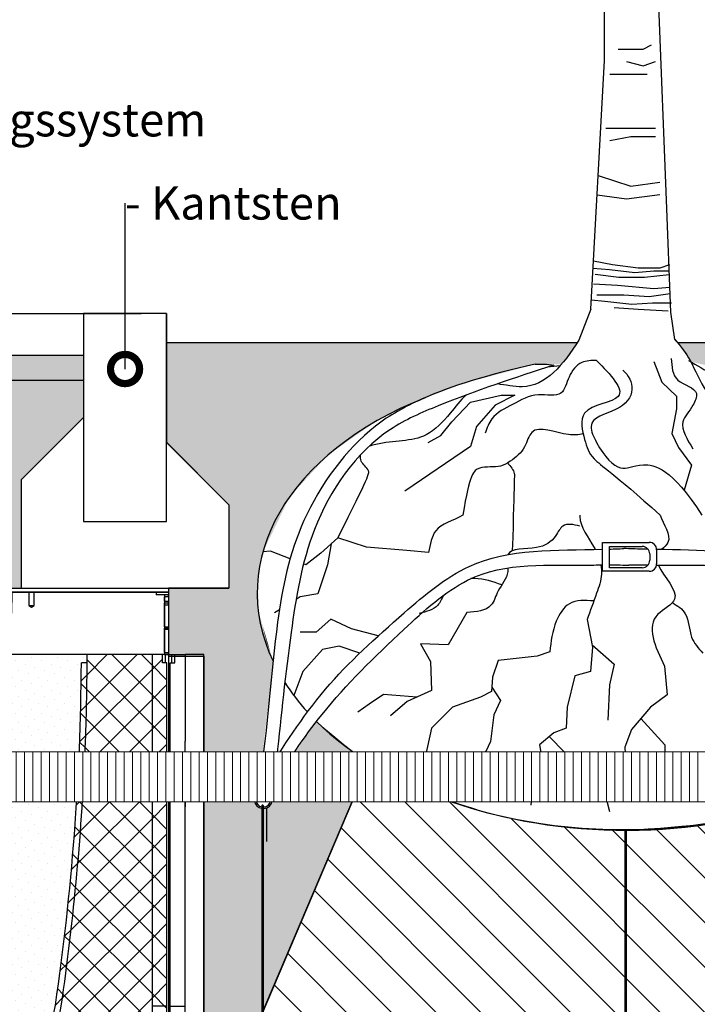
# Model space of a CAD drawing. Units: millimetres. Extents: x 2587 to 67757, y -8021 to 35459.
# Drawn here: x 63922 to 64737, y 29391 to 30575 of the extents above; entities that cross this region are included whole.
import ezdxf
from ezdxf import colors
from ezdxf.entities.mleader import LeaderData, LeaderLine
from ezdxf.math import Vec2, Vec3

# ---------------------------------------------------------------- set-up
doc = ezdxf.new("R2010")
doc.units = ezdxf.units.MM
doc.set_wipeout_variables(frame=1)
doc.layers.get('Defpoints').update_dxf_attribs({"color": 254, "lineweight": 13})
for name, color, linetype in [('L_ArborVent', 252, 'Continuous'), ('L_detalje', 251, 'Continuous'), ('L_geotekstil', 8, 'Continuous'), ('L_Rootspace_60', 7, 'Continuous'), ('L_Tekst', 7, 'Continuous'), ('L_træ', 8, 'Continuous'), ('L_træklump sele', 8, 'Continuous'), ('L_trærødder', 8, 'Continuous')]:
    doc.layers.add(name, color=color, linetype=linetype)
doc.layers.add('L_hatch', color=251, linetype='Continuous', lineweight=15)
doc.layers.add('L_RootRain', color=252, linetype='Continuous', lineweight=15)
doc.styles.add('s020', font='arial.ttf', dxfattribs={"height": 50})
doc.styles.get("Standard").update_dxf_attribs({"font": 'arial.ttf'})
doc.dimstyles.new('020', dxfattribs={"dimtxt": 40, "dimasz": 20, "dimexe": 0.18, "dimexo": 0.0625, "dimgap": 0.09, "dimtad": 0, "dimtih": 1, "dimtoh": 1, "dimdec": 0, "dimzin": 0, "dimdsep": 46, "dimtxsty": 'Standard', "dimblk": 'OBLIQUE', "dimcen": 0.09, "dimse1": 1, "dimse2": 1, "dimclrd": 256, "dimclrt": 256, "dimadec": 0, "dimazin": 0, "dimtfac": 1, "dimtdec": 0, "dimtofl": 0, "dimtmove": 0, "dimatfit": 3, "dimldrblk": 'OBLIQUE', "dimfxl": 1, "dimtolj": 1, "dimtzin": 0, "dimarcsym": 0})
pattern_1 = [(45, (-52.75, 0), (-17.9605, 17.9605), []), (135, (-52.75, 0), (-17.9605, -17.9605), [])]

# ---------------------------------------------------------------- blocks, each defined once
blk = doc.blocks.new('sidemodul')
at = {"layer": 'L_Rootspace_60', "linetype": 'Continuous'}
for p, q in [((0, 600), (4, 600)), ((4, 600), (7.5, 600)), ((4, 590), (4, 600)), ((7.5, 590), (7.5, 600)), ((7.5, 600), (20, 600)), ((42.5, 600), (20, 600)), ((42.5, 596), (42.5, 600)), ((42.5, 550.6), (42.5, 596)), ((2, 178.3), (2, 590)), ((2, 590), (7.5, 590)), ((42.5, 546.4), (42.5, 550.6)), ((42.5, 535.4), (42.5, 546.4)), ((42.5, 531.1), (42.5, 535.4)), ((42.5, 487), (42.5, 531.1)), ((20, 177.3), (20, 495.8)), ((42.5, 482.7), (42.5, 487)), ((42.5, 438), (42.5, 482.7)), ((42.5, 433.7), (42.5, 438)), ((42.5, 423.3), (42.5, 433.7)), ((42.5, 419.1), (42.5, 423.3)), ((42.5, 374.3), (42.5, 419.1)), ((20, 386.1), (20, 386.1)), ((42.5, 370.1), (42.5, 374.3)), ((42.5, 338.5), (42.5, 370.1)), ((42.5, 334.2), (42.5, 338.5)), ((42.5, 289.5), (42.5, 334.2)), ((42.5, 285.2), (42.5, 289.5)), ((42.5, 253.6), (42.5, 285.2)), ((42.5, 249.4), (42.5, 253.6)), ((42.5, 204.6), (42.5, 249.4)), ((42.5, 200.4), (42.5, 204.6)), ((42.5, 147.6), (42.5, 200.4)), ((2, 178.3), (0, 178.3)), ((2, 80.5), (2, 178.3)), ((2, 177.3), (20, 177.3)), ((20, 73), (20, 177.3)), ((42.5, 143.3), (42.5, 147.6)), ((42.5, 98.6), (42.5, 143.3)), ((42.5, 94.3), (42.5, 98.6)), ((42.5, 23.8), (42.5, 94.3)), ((5.5, 80), (5.5, 0)), ((11, 80), (5.5, 80)), ((11, 80), (11, 73)), ((20, 73), (11, 73)), ((20, 69), (20, 73)), ((11, 69), (11, 8)), ((11, 69), (20, 69)), ((20, 8), (20, 69)), ((42.5, 19.6), (42.5, 23.8)), ((42.5, 4), (42.5, 19.6)), ((20, 8), (11, 8)), ((20, 0), (20, 8)), ((20, 4), (26.7, 4)), ((26.7, 4), (48.1, 4)), ((26.7, 4), (26.7, 0)), ((52.8, 4), (48.1, 4)), ((48.1, 4), (48.1, 0)), ((52.8, 0), (52.8, 4)), ((0, 0), (5.5, 0)), ((5.5, 0), (20, 0)), ((20, 0), (26.7, 0)), ((26.7, 0), (48.1, 0)), ((52.8, 0), (48.1, 0))]:
    blk.add_line(p, q, dxfattribs=at)
at = {"layer": 'L_Rootspace_60'}
blk.add_lwpolyline([(0, 600), (0, 0)], dxfattribs=at)
at = {"layer": 'L_Rootspace_60', "linetype": 'Continuous'}
for centre, radius, start, end in [((78464, 526.6), 78444, 179.946382, 180.022471), ((29088.8, 412.2), 29068.8, 179.88657, 179.99066), ((0, -34.9), 115, 87.2589, 90), ((0, -35.2), 115.7, 84.5253, 88.9903)]:
    blk.add_arc(centre, radius, start, end, dxfattribs=at)
blk = doc.blocks.new('RootSpace_60')
at = {"layer": 'L_hatch', "true_color": 0x939598, "transparency": 33554559}
h = blk.add_hatch(dxfattribs=at)
h.set_pattern_fill('ANSI37', color=252, scale=8)
h.set_pattern_definition(pattern_1)
h.paths.add_polyline_path([(20, 600), (7.5, 600), (7.5, 590), (2, 590), (2, 178.3), (2, 177.3), (20, 177.3)])
h.paths.add_polyline_path([(105, 590), (98, 590), (100.1, 495.8, 0.027063), (129.3, 177.3, 0.347111), (239.2, 73.5), (239.2, 80.5, -0.345593), (136.2, 178.3, -0.035032)])
h.paths.add_polyline_path([(20, 177.3), (2, 177.3), (2, 80.5, -0.019485), (11, 80), (11, 73), (20, 73)])
h.paths.add_polyline_path([(11, 69), (20, 69), (20, 73), (11, 73), (11, 80), (5.5, 80), (5.5, 0), (20, 0), (20, 8), (11, 8)])
h.paths.add_polyline_path([(260.8, 80.5, -0.047133), (239.2, 80.5), (239.2, 73.5, 0.044418), (260.8, 73.5)])
h.paths.add_polyline_path([(370.7, 177.3, 0.027063), (399.9, 495.8, 0.007965), (402, 590), (395, 590, -0.035032), (363.8, 178.3, -0.345593), (260.8, 80.5), (260.8, 73.5, 0.347111)])
h.paths.add_polyline_path([(498, 590), (492.5, 590), (492.5, 600), (480, 600), (480, 177.3), (498, 177.3), (498, 178.3)])
h.paths.add_polyline_path([(498, 177.3), (480, 177.3), (480, 73), (489, 73), (489, 80, -0.019485), (498, 80.5)])
h.paths.add_polyline_path([(494.5, 80), (489, 80), (489, 73), (480, 73), (480, 69), (489, 69), (489, 8), (480, 8), (480, 0), (494.5, 0)])
h = blk.add_hatch(dxfattribs=at)
h.set_pattern_fill('ANSI37', color=252, scale=8)
h.set_pattern_definition(pattern_1)
h.paths.add_polyline_path([(20, 0), (26.7, 0), (48.1, 0), (52.8, 0), (84.7, 0), (121.8, 0), (146.8, 0), (353.2, 0), (378.2, 0), (415.3, 0), (447.2, 0), (451.9, 0), (473.3, 0), (480, 0), (480, 600), (402, 600, -0.00881), (399.9, 495.8, -0.027063), (370.7, 177.3, -0.864035), (129.3, 177.3, -0.027063), (100.1, 495.8), (98, 590), (98, 600), (20, 600)])
at = {"layer": 'L_hatch', "true_color": 0x969696, "transparency": 33554687}
h = blk.add_hatch(dxfattribs=at)
h.set_pattern_fill('DOTS', color=252, scale=7, angle=45)
h.set_pattern_definition([(45, (-52.751, 0), (-3.92886, 11.78659), [0, -11.1125])])
h.paths.add_polyline_path([(136.2, 178.3, 0.345593), (239.2, 80.5, 0.047133), (260.8, 80.5, 0.345593), (363.8, 178.3, 0.035032), (395, 590), (402, 590, 0.000846), (402, 600), (277.6, 600), (272.5, 600), (227.5, 600), (222.4, 600), (98, 600), (98, 590), (105, 590, 0.035032)])
at = {"layer": 'L_Rootspace_60', "linetype": 'Continuous'}
for p, q in [((5, 600), (0, 600)), ((4, 590), (4, 600)), ((5, 600), (222.4, 600)), ((7.5, 590), (7.5, 600)), ((222.4, 600), (227.5, 600)), ((272.5, 600), (227.5, 600)), ((272.5, 600), (277.6, 600)), ((495, 600), (277.6, 600)), ((492.5, 590), (492.5, 600)), ((495, 600), (500, 600)), ((496, 590), (496, 600)), ((2, 178.3), (2, 590)), ((2, 590), (7.5, 590)), ((105, 590), (98, 590)), ((402, 590), (395, 590)), ((498, 590), (492.5, 590)), ((498, 178.3), (498, 590)), ((2, 80.5), (2, 178.3)), ((498, 80.5), (498, 178.3)), ((2, 177.3), (20, 177.3)), ((498, 177.3), (480, 177.3)), ((5.5, 80), (5.5, 0)), ((11, 80), (5.5, 80)), ((11, 80), (11, 73)), ((20, 73), (11, 73)), ((239.2, 80.5), (239.2, 73.5)), ((260.8, 73.5), (260.8, 80.5)), ((480, 73), (489, 73)), ((489, 80), (494.5, 80)), ((489, 80), (489, 73)), ((494.5, 80), (494.5, 0)), ((11, 69), (11, 8)), ((11, 69), (20, 69)), ((489, 69), (480, 69)), ((489, 69), (489, 8)), ((20, 47.2), (20, 47.2)), ((480, 47.2), (480, 47.2)), ((5.5, 0), (20, 0)), ((20, 8), (11, 8)), ((20, 0), (26.7, 0)), ((26.7, 0), (48.1, 0)), ((52.8, 0), (48.1, 0)), ((84.7, 0), (52.8, 0)), ((121.8, 0), (84.7, 0)), ((146.8, 0), (121.8, 0)), ((353.2, 0), (146.8, 0)), ((353.2, 0), (378.2, 0)), ((378.2, 0), (415.3, 0)), ((415.3, 0), (447.2, 0)), ((447.2, 0), (451.9, 0)), ((480, 8), (489, 8)), ((415.3, 0), (447.2, 0)), ((447.2, 0), (451.9, 0)), ((473.3, 0), (451.9, 0)), ((480, 0), (473.3, 0)), ((494.5, 0), (480, 0))]:
    blk.add_line(p, q, dxfattribs=at)
at = {"layer": 'L_Rootspace_60'}
for points in [[(0, 600), (0, 0), (5.5, 0)], [(7.5, 600), (20, 600)], [(20, 600), (20, 0)], [(98, 590), (98, 600)], [(492.5, 600), (480, 600)], [(480, 600), (480, 0)], [(500, 600), (500, 0), (494.5, 0)], [(100.1, 495.8), (98, 590)], [(5.5, 0), (20, 0)], [(494.5, 0), (480, 0)]]:
    blk.add_lwpolyline(points, dxfattribs=at)
at = {"layer": 'L_Rootspace_60', "linetype": 'Continuous'}
for centre, radius, start, end in [((-2554.8, 606.4), 2956.8, 357.8572, 359.8763), ((3055, 606.4), 2950, 180.3183, 188.3436), ((-2555, 606.4), 2950, 351.6564, 359.6817), ((3055, 606.4), 2957, 182.1428, 188.3436), ((-2555, 606.4), 2957, 351.6564, 357.8572), ((250, 195), 115, 188.3436, 264.6029), ((250, 195), 115, 275.3971, 351.6564), ((250, 195), 122, 188.3436, 351.6564), ((0, -35.2), 115.7, 84.5253, 88.9903), ((250, 195), 115, 264.6029, 275.3971), ((500, -35.2), 115.7, 91.0097, 95.4747)]:
    blk.add_arc(centre, radius, start, end, dxfattribs=at)
blk = doc.blocks.new('RootSpace_top')
at = {"layer": 'L_Rootspace_60', "linetype": 'Continuous'}
for p, q in [((0.6, 72), (0, 72.5)), ((0, 69.5), (0, 72)), ((5, 72), (0.6, 72)), ((15, 72), (5, 72)), ((5, 67.8), (5, 72)), ((161.8, 75), (15, 75)), ((15, 72), (15, 75)), ((161.8, 75), (161.8, 59)), ((168.2, 59), (168.2, 75)), ((188.5, 75), (168.2, 75)), ((188.9, 50), (188.5, 75)), ((311.5, 75), (311.1, 50)), ((331.8, 75), (311.5, 75)), ((331.8, 75), (331.8, 59)), ((338.2, 59), (338.2, 75)), ((485, 75), (338.2, 75)), ((485, 75), (485, 72)), ((495, 72), (485, 72)), ((500, 72), (495, 72)), ((495, 72), (495, 0)), ((500, 69.5), (500, 72)), ((0, 69.5), (0, 64.1)), ((0, 62.1), (0, 64.1)), ((0, 59.6), (0, 62.1)), ((0, 59.6), (0, 33.4)), ((4.9, 69.5), (3.4, 69.5)), ((4.9, 67.9), (4.9, 69.5)), ((500, 69.5), (495.1, 69.5)), ((495.1, 64.2), (495.1, 69.5)), ((495.1, 33.4), (495.1, 62.1)), ((500, 59.6), (495.1, 59.5)), ((500, 69.5), (500, 64.1)), ((500, 62.1), (500, 64.1)), ((500, 59.6), (500, 62.1)), ((500, 59.6), (500, 33.4)), ((161.8, 59), (168.2, 59)), ((161.8, 59), (165, 57)), ((165, 57), (168.2, 59)), ((227.1, 50), (188.9, 50)), ((227.1, 50), (272.9, 50)), ((227.5, 0), (227.1, 50)), ((272.9, 50), (272.5, 0)), ((311.1, 50), (272.9, 50)), ((331.8, 59), (338.2, 59)), ((331.8, 59), (335, 57)), ((335, 57), (338.2, 59)), ((0, 31.7), (0, 33.4)), ((0, 30.6), (0, 31.7)), ((0, 30.6), (0, 2.5)), ((495.1, 2.5), (495.1, 31.7)), ((495.1, 30.5), (500, 30.6)), ((500, 31.7), (500, 33.4)), ((500, 30.6), (500, 31.7)), ((500, 30.6), (500, 2.5)), ((0, 0), (0, 2.5)), ((0, 2.5), (4.9, 2.5)), ((0, 2.5), (0, 0)), ((0, 0), (5, 0)), ((4.9, 2.5), (4.9, 7.1)), ((5, 0), (5, 7.2)), ((222.4, 0), (5, 0)), ((227.5, 0), (222.4, 0)), ((227.5, 0), (272.5, 0)), ((277.6, 0), (272.5, 0)), ((495, 0), (277.6, 0)), ((495, 0), (500, 0)), ((495.1, 2.5), (500, 2.5)), ((500, 0), (500, 2.5)), ((500, 2.5), (500, 0))]:
    blk.add_line(p, q, dxfattribs=at)
at = {"layer": 'L_Rootspace_60'}
blk.add_lwpolyline([(0, 0), (0, 75), (500, 75), (500, 0)], close=True, dxfattribs=at)
at = {"layer": 'L_Rootspace_60', "linetype": 'Continuous'}
for centre, radius, start, end in [((-28.3, 37.5), 45, 45.2719, 50.0555), ((-28.3, 37.5), 45, 42.4502, 45.2719), ((-23.6, 41.8), 38.6, 42.2858, 42.4628), ((-28.3, 37.5), 45, 317.7016, 42.2984), ((502.8, 385.4), 321.2, 268.6222, 269.4998), ((497.2, 381.1), 318.9, 269.6163, 270.5001), ((505.2, 634.4), 601.1, 269.031, 269.5), ((494.8, 630.8), 599.1, 270.0295, 270.5), ((-28.3, 37.5), 45, 308.9424, 317.5498)]:
    blk.add_arc(centre, radius, start, end, dxfattribs=at)
blk.add_open_spline([(4.9, 7.1), (5, 7.2), (5, 7.2), (5, 7.2)], degree=3, dxfattribs=at)
blk = doc.blocks.new('*U169')
at = {"layer": 'L_Rootspace_60'}
for name, p in [('RootSpace_top', (1552.8, 600)), ('RootSpace_60', (1552.8, 0)), ('sidemodul', (2052.8, 0))]:
    blk.add_blockref(name, p, dxfattribs=at)
blk = doc.blocks.new('*U42')
at = {"layer": 'L_træ'}
for points in [[(-39.3, 37.4), (-22.8, 336.4), (-22.8, 632.5), (-21.9, 888.3), (-22, 1084.2), (-22.6, 1306.5), (-19.8, 1647.4), (-107.9, 1814.9), (-174.7, 1862.2)], [(-6.2, 350.1), (23.8, 350.1), (33.8, 355.1)], [(3.8, 335.1), (23.8, 330.1), (38.8, 335.1)], [(-16.2, 320.1), (8.8, 320.1), (28.8, 320.1)], [(-21.2, 255.2), (8.8, 255.2), (38.8, 255.2)], [(-16.2, 240.2), (8.8, 245.2), (38.8, 245.2)], [(-30.4, 198.3), (8.8, 185.2), (43.8, 190.2)], [(-31.7, 174.7), (3.8, 170.2), (43.8, 175.2)], [(-36.1, 95.6), (-13, 90.9), (17.7, 87.1), (44.4, 87.1), (55.9, 90.9)], [(-36.6, 86.7), (-16.8, 85.2), (13.8, 81.4), (36.8, 83.3), (54, 83.3)], [(-34, 79.5), (-5.3, 75.7), (25.3, 75.7), (55.2, 79.2)], [(-35.9, 68), (-7.2, 66.1), (36.8, 62.3), (55.8, 63.9)], [(-38.7, 48.5), (-22.5, 47), (10, 43.2), (34.9, 45.1), (57.8, 45.1)], [(-32.1, 54.6), (0.4, 54.6), (31, 52.7), (56.1, 56.1)], [(-11, 39.3), (17.7, 37.4), (54, 35.5)]]:
    blk.add_lwpolyline(points, dxfattribs=at)
blk.add_wipeout([(-74.5, -28.8), (-106.1, -28.8), (-194.7, -52.6), (-250.1, -74.3), (-298.4, -98), (-355.1, -137.9), (-401.2, -187.9), (-433.6, -254.5), (-439.6, -287.5), (-439, -326.1), (-421.4, -385.9), (-438.2, -533.8), (-442.5, -546), (-444, -553.7), (-440.9, -559.9), (-435.1, -562.9), (-433.3, -563.1), (-428.8, -562.1), (-424, -558.1), (-422.3, -550), (-420, -532.4), (-369.1, -458.4), (-319.4, -499.1), (-238.5, -542.8), (-165.3, -567.6), (-111.3, -579.5), (-59.3, -586.4), (1.6, -589.2), (108.3, -580.9), (136.8, -575.7), (251.8, -538.6), (302, -511.8), (370.7, -456.2), (422.1, -534.2), (422.4, -551.6), (422.9, -559.1), (427, -564.3), (432.7, -566.1), (434.5, -566), (440, -563.5), (443.3, -558.5), (442.9, -550.3), (437.1, -531.9), (421.5, -374.8), (428.3, -350.6), (432, -302.2), (421.7, -251.6), (410.2, -224.7), (328.7, -130.4), (213.9, -66.2), (145.9, -40.8), (81, -25.8), (62.6, 0), (-53.5, 0)])
at = {"color": 254}
blk.add_wipeout([(464.4, -1379.2), (410.6, -1379.2), (389.6, -1384.4), (410.6, -1365.7), (421.2, -1365.7), (425.6, -1359.5), (432.7, -1357), (432.7, -566.1), (427, -564.3), (423, -559.8), (422.4, -551.6), (422.1, -534.2), (370.7, -456.2), (302, -511.8), (251.8, -538.6), (136.8, -575.7), (108.3, -580.9), (3.4, -589.2), (3.4, -1144.5), (11.9, -1147.1), (20.4, -1153.3), (33.3, -1153.3), (33.3, -1166.7), (-20.5, -1166.7), (-31.3, -1168.4), (-41.5, -1172), (-20.5, -1153.3), (-9.9, -1153.3), (-5.5, -1147), (1.6, -1144.5), (1.6, -589.2), (-59.3, -586.4), (-111.3, -579.5), (-165.3, -567.6), (-238.5, -542.8), (-319.4, -499.1), (-369.1, -458.4), (-420, -532.4), (-422.3, -550), (-423.9, -557.8), (-428.8, -562.1), (-433.3, -563.1), (-433.3, -1338.9), (-423.9, -1341.6), (-416.3, -1347.7), (-403.4, -1347.7), (-403.4, -1361.1), (-457.1, -1361.1), (-478.2, -1366.4), (-457.1, -1347.7), (-446.5, -1347.7), (-442.2, -1341.5), (-435.1, -1339), (-435.1, -562.9), (-440.9, -559.9), (-444, -553.7), (-442.5, -546), (-438.2, -533.8), (-421.4, -385.9), (-439, -326.1), (-439.6, -287.5), (-433.6, -254.5), (-401.2, -187.9), (-355.1, -137.9), (-298.4, -98), (-250.1, -74.3), (-194.7, -52.6), (-106.1, -28.8), (-74.5, -28.8), (-53.5, 0), (62.6, 0), (81, -25.8), (145.9, -40.8), (213.9, -66.2), (328.7, -130.4), (410.2, -224.7), (421.7, -251.6), (432, -302.2), (428.3, -350.6), (421.5, -374.8), (437.1, -531.9), (442.9, -550.3), (443.3, -558.5), (440, -563.5), (434.5, -566), (434.5, -1357), (443.8, -1359.6), (451.5, -1365.7), (464.4, -1365.7)], dxfattribs=at)
at = {"layer": 'L_træ'}
blk.add_lwpolyline([(61.9, 0.8), (57, 33.9), (51.7, 168.5), (42.7, 402.5), (42.7, 632.7), (44.5, 1001.1), (45.1, 1066.9), (44.5, 1135.9), (40.4, 1537.2), (51.8, 1630.3), (74.4, 1670.9), (106, 1698), (187.3, 1725.1), (221.1, 1734.7)], dxfattribs=at)
at = {"layer": 'L_træklump sele'}
for p, q in [((-25.3, -243.1), (31, -243.1)), ((-25.3, -277.8), (-25.3, -243.1)), ((-16.9, -248), (22.7, -248)), ((-16.9, -273.5), (-16.9, -248)), ((31.7, -257), (31.7, -264.5)), ((40, -252.1), (40, -268.8)), ((31, -277.8), (-25.3, -277.8)), ((22.7, -273.5), (-16.9, -273.5)), ((-385.8, -398.4), (-396.5, -427)), ((-442.8, -547.7), (-444, -553.4)), ((-444, -554.1), (-444, -553.4)), ((-442.8, -547.7), (-442.5, -546)), ((-440.7, -546.3), (-442.5, -546)), ((-441.1, -548.1), (-442.2, -553.7)), ((-441.1, -548.1), (-437, -548.9)), ((-440.7, -546.3), (-439.5, -546.6)), ((-428.3, -550.6), (-424.4, -551.4)), ((-428.1, -548.9), (-422.3, -550)), ((-424.4, -551.4), (-425.5, -557.1)), ((-422.3, -550), (-423.8, -557.4)), ((-435.1, -559.3), (-435.1, -1343)), ((-433.3, -559.3), (-433.3, -1343)), ((-424, -558.1), (-423.8, -557.4)), ((1.6, -589.2), (1.6, -1148.5)), ((3.4, -589.2), (3.4, -1148.5))]:
    blk.add_line(p, q, dxfattribs=at)
for centre, radius, start, end in [((22.7, -257), 9, 0, 90), ((31, -252.1), 9, 0, 90), ((22.7, -264.5), 9, 270, 0), ((31, -268.8), 9, 270, 0), ((-433.2, -552.1), 10.9, 190.171, 260.2078), ((-433.2, -552.1), 9.13, 190.171, 258.2531), ((-434.2, -560.1), 1.2, 41.279, 138.721), ((-433.2, -552.1), 9.13, 269.6251, 327.073), ((-433.2, -552.1), 10.9, 269.6868, 327.073)]:
    blk.add_arc(centre, radius, start, end, dxfattribs=at)
for start_param, end_param in [(4.890057, 4.925474), (5.291352, 6.590901), (6.874564, 8.898546)]:
    blk.add_ellipse((-4.1, -308.4), major_axis=(-436.3, 7.9), ratio=0.643435, start_param=start_param, end_param=end_param, dxfattribs=at)
for points, knots in [([(-106.1, -28.8), (-162.9, -41.6), (-229.2, -61.6), (-318.2, -110.1), (-393.4, -212.3), (-422, -356.4), (-427.1, -462.8), (-438.2, -533.8)], [0, 0, 0, 0, 140.677576, 216.799816, 371.881084, 513.839291, 719.938432, 719.938432, 719.938432, 719.938432]), ([(-83.7, -29.8), (-130.3, -45.1), (-197.2, -67), (-309, -115.9), (-379.1, -217.8), (-402, -359.1), (-411.8, -451), (-416.9, -500.9)], [0, 0, 0, 0, 163.846089, 235.179001, 403.023609, 544.013398, 711.294586, 711.294586, 711.294586, 711.294586]), ([(-429.9, -520.8), (-409.7, -490.2), (-364.8, -417.9), (-274.1, -336.2), (-171.5, -248.8), (-80.9, -252.6), (-25.3, -251.4)], [0, 0, 0, 0, 154.057031, 302.0629, 408.872078, 588.415824, 588.415824, 588.415824, 588.415824]), ([(29.8, -251.4), (27.3, -251.4), (17.6, -251.1), (7.9, -250.8), (0.7, -250.5)], [584.978998, 584.978998, 584.978998, 584.978998, 593.061174, 616.539094, 616.539094, 616.539094, 616.539094]), ([(432.1, -521.2), (411, -490.2), (366.2, -417.9), (275.4, -336.2), (176.2, -251.7), (91.2, -252.4), (40, -251.6)], [0, 0, 0, 0, 154.057031, 302.0629, 408.872078, 574.048177, 574.048177, 574.048177, 574.048177]), ([(-424, -538.9), (-404.6, -507.3), (-357.4, -436.9), (-277.5, -359.5), (-170.5, -262.1), (-86.5, -271.8), (-31.2, -270.2), (-25.3, -270.2)], [0, 0, 0, 0, 117.482566, 275.574114, 382.383291, 566.572387, 579.444857, 579.444857, 579.444857, 579.444857]), ([(425.3, -538.9), (404.9, -510.1), (362.6, -434), (278.9, -359.5), (168.3, -263.4), (92.2, -271.5), (40.1, -270.7), (39.8, -270.7)], [0, 0, 0, 0, 117.482566, 275.574114, 382.383291, 566.572387, 567.799608, 567.799608, 567.799608, 567.799608]), ([(-426.2, -551.1), (-426.6, -551.3), (-430.3, -552.5), (-427, -545.3), (-424, -538.9)], [12.890314, 12.890314, 12.890314, 12.890314, 14.561839, 28.983046, 28.983046, 28.983046, 28.983046]), ([(-420.8, -541), (-420.9, -543.5), (-421, -546.6), (-423.6, -549.2), (-424.1, -549.7)], [0, 0, 0, 0, 8.263733, 10.24713, 10.24713, 10.24713, 10.24713])]:
    blk.add_open_spline(points, degree=3, knots=knots, dxfattribs=at)
for points in [[(-106.1, -28.8), (-95.4, -28.8), (-83.7, -29.8)], [(-427.3, -551.4), (-439.9, -545.9), (-439.9, -539.1), (-429.9, -520.8)]]:
    blk.add_spline(points, degree=3, dxfattribs=at)
for points in [[(-16.9, -251.1), (-11, -251), (-5.2, -250.7), (0.7, -250.5)], [(-16.9, -270.1), (-11, -270.2), (-3.5, -270.2), (6.6, -270.4)], [(29.4, -270.6), (23.9, -270.5), (16.9, -270.4), (6.6, -270.4)], [(-420, -532.4), (-420.3, -535.3), (-420.6, -538.1), (-420.8, -541)]]:
    blk.add_open_spline(points, degree=3, dxfattribs=at)
at = {"layer": 'L_trærødder'}
for p, q in [((-39.3, 37.4), (-53.5, 0)), ((36.7, -25.7), (46.2, -50.6)), ((46.2, -50.6), (64, -67.2)), ((-183.8, -74.3), (-147, -66)), ((-130.4, -66), (-154.1, -77.9)), ((-147, -66), (-130.4, -66)), ((64, -67.2), (64, -82.6)), ((-206.3, -98), (-183.8, -74.3)), ((-154.1, -77.9), (-176.7, -103.9)), ((64, -82.6), (58.1, -112.2)), ((-219.4, -114.6), (-206.3, -98)), ((-176.7, -103.9), (-183.8, -127.6)), ((-234.8, -122.9), (-219.4, -114.6)), ((58.1, -112.2), (66.4, -128.8)), ((-183.8, -127.6), (-262.9, -181.3)), ((66.4, -128.8), (81.8, -150.1)), ((81.8, -150.1), (73, -180.3)), ((-343.6, -237.7), (-363.8, -255.9)), ((-351.7, -245), (-356, -270.2)), ((-309.2, -248.8), (-343.6, -237.7)), ((-424.6, -253.8), (-433.6, -254.5)), ((-401, -262.8), (-424.6, -253.8)), ((-363.8, -255.9), (-382, -270)), ((-260.6, -252.8), (-309.2, -248.8)), ((-234.4, -255.2), (-260.6, -252.8)), ((-382, -270), (-384.8, -269)), ((-356, -270.2), (-367.5, -304.8)), ((-367.5, -304.8), (-388.7, -308.7)), ((-388.7, -308.7), (-393.7, -311.8)), ((-413.8, -324.3), (-419.6, -327.9)), ((-188.2, -327.4), (-210.7, -366.3)), ((-352.1, -335.6), (-369.5, -351)), ((-327.1, -347.2), (-352.1, -335.6)), ((-43.7, -336), (-37, -369)), ((-369.5, -351), (-388.7, -351)), ((-294.8, -355.4), (-327.1, -347.2)), ((-210.7, -366.3), (-244.1, -365)), ((-244.1, -365), (-232.1, -386.4)), ((-37.5, -366.3), (-11.1, -389.5)), ((-361.8, -371.7), (-385.8, -398.4)), ((-341.7, -367.7), (-361.8, -371.7)), ((-317.1, -376.2), (-341.7, -367.7)), ((-88.6, -374.6), (-103.8, -379.7)), ((-37, -369), (-39.6, -398.4)), ((-232.1, -386.4), (-230.8, -421.1)), ((-150.6, -385), (-157.3, -405.1)), ((-103.8, -379.7), (-150.6, -385)), ((-11.1, -389.5), (-16.9, -414.5)), ((-39.6, -398.4), (-58.3, -403.7)), ((49.5, -391.9), (52.6, -426.4)), ((-157.3, -405.1), (-158.6, -422.4)), ((-58.3, -403.7), (-67.7, -441.1)), ((-288.6, -426.1), (-305.9, -437.6)), ((-248.3, -429.1), (-288.6, -426.1)), ((-230.8, -421.1), (-260.2, -434.5)), ((-158.6, -422.4), (-172, -429.1)), ((-158.2, -417), (-147.9, -433.1)), ((-16.9, -414.5), (-18.8, -456.9)), ((-305.9, -437.6), (-319.4, -447.3)), ((-260.2, -434.5), (-280.2, -451.8)), ((-172, -429.1), (-205.4, -441.1)), ((-147.9, -433.1), (-155.9, -450.5)), ((52.6, -426.4), (32.6, -441.1)), ((-205.4, -441.1), (-230.8, -466.5)), ((-67.7, -441.1), (-69, -466.5)), ((32.6, -441.1), (9.8, -467.9)), ((-155.9, -450.5), (-159.9, -482.5)), ((20.9, -454.9), (49.9, -486.6)), ((-230.8, -466.5), (-238.5, -501.2)), ((-83.7, -471.9), (-101.1, -486.6)), ((-69, -466.5), (-83.7, -471.9)), ((9.8, -467.9), (1.8, -489.2)), ((-159.9, -482.5), (-165.3, -494.6)), ((-89.2, -476.5), (-70.9, -495.4)), ((-165.3, -494.6), (-180.7, -507)), ((-101.1, -486.6), (-95.9, -514.7)), ((-70.9, -495.4), (-55.5, -514.7)), ((1.8, -489.2), (3.1, -511.9)), ((49.9, -486.6), (49.9, -502.6)), ((-238.5, -501.2), (-252, -516.6)), ((-180.7, -507), (-176.8, -528.1)), ((49.9, -502.6), (52.6, -519.9)), ((-95.9, -514.7), (-97.8, -530.1)), ((-55.5, -514.7), (-59.3, -533.9)), ((-9.2, -518.5), (-22.7, -543.5)), ((3.1, -511.9), (-9.2, -518.5)), ((-176.8, -528.1), (-180.7, -547.4)), ((-97.8, -530.1), (-109.4, -535.8)), ((-109.4, -535.8), (-111.3, -558.9)), ((-22.7, -543.5), (-16.9, -566.6)), ((-428.8, -602.9), (-428.8, -562.1))]:
    blk.add_line(p, q, dxfattribs=at)
blk.add_ellipse((-4.1, -308.4), major_axis=(-436.3, 7.9), ratio=0.643435, start_param=6.686881, end_param=6.827582, dxfattribs=at)
for points, knots in [([(-53.5, 0), (-72.6, -29.2), (-99.5, -63.9), (-141.9, -53.6), (-151.9, -52.6)], [13.996354, 13.996354, 13.996354, 13.996354, 113.789462, 146.894035, 146.894035, 146.894035, 146.894035]), ([(61.9, 0.8), (69.4, -7.4), (82.5, -24.9), (95.7, -60.9), (124, -86.4), (163.7, -79.5), (190, -121.6), (258.4, -121.6), (246.2, -154.8), (221.9, -224.7)], [0, 0, 0, 0, 36.593246, 82.296245, 118.888355, 151.1503, 201.896339, 269.378173, 301.64199, 301.64199, 301.64199, 301.64199]), ([(-32.2, -24.2), (-15.5, -41.5), (16, -74.2), (-56.4, -77.1), (-47.3, -119.3), (-38.9, -144.2), (-13.1, -159), (44.3, -210.2)], [0, 0, 0, 0, 56.126101, 106.366585, 141.653567, 170.350078, 204.464533, 204.464533, 204.464533, 204.464533]), ([(78.2, -24.2), (99.3, -36), (131.4, -57.4), (172.8, -69.9), (191.5, -66.2)], [0, 0, 0, 0, 68.200062, 130.447612, 130.447612, 130.447612, 130.447612]), ([(-0.8, -35.9), (6.2, -42.2), (15.7, -59.1), (-2.4, -86.1), (-46.4, -93.1), (-26.4, -137.1), (-1.6, -161.2), (15.7, -145.1), (58.1, -153.5), (94.4, -210.2)], [0, 0, 0, 0, 28.629488, 58.44868, 86.094802, 98.742182, 134.501578, 168.713458, 201.572184, 201.572184, 201.572184, 201.572184]), ([(-189.3, -65.9), (-196, -72.4), (-211, -91.6), (-240.9, -123.8), (-278.8, -119.9), (-303.2, -126.6), (-305.8, -127.4)], [194.310549, 194.310549, 194.310549, 194.310549, 224.428175, 267.603217, 336.227867, 344.491249, 344.491249, 344.491249, 344.491249]), ([(-48.4, -112.6), (-53.9, -113.7), (-74.6, -115.5), (-110, -97.6), (-117.9, -131.6), (-132.5, -143.6), (-151.5, -154.7), (-170.2, -149.5), (-185.4, -160.3), (-193, -210.2)], [17.404298, 17.404298, 17.404298, 17.404298, 36.347969, 85.682279, 107.204658, 134.434407, 148.788832, 177.858233, 196.310214, 196.310214, 196.310214, 196.310214]), ([(-343.6, -237.7), (-305.1, -162.3), (-306.1, -154.5), (-316, -147.9), (-316.5, -140.6), (-316.3, -137.9)], [74.740374, 74.740374, 74.740374, 74.740374, 83.912018, 99.955702, 108.752917, 108.752917, 108.752917, 108.752917]), ([(-139.6, -147.6), (-135.8, -151.7), (-130.6, -157.2), (-131.1, -163.5), (-133.6, -253.2)], [0, 0, 0, 0, 16.820646, 22.803774, 22.803774, 22.803774, 22.803774]), ([(-193, -210.2), (-205.5, -217.8), (-228.2, -222), (-232.6, -245.4), (-234.4, -255.2)], [255.996948, 255.996948, 255.996948, 255.996948, 298.446052, 328.881111, 328.881111, 328.881111, 328.881111]), ([(-52.4, -210.2), (-52.4, -210.7), (-52.5, -224.3), (-41.5, -237.3), (-34.3, -250.8), (-33.9, -251.5)], [279.64984, 279.64984, 279.64984, 279.64984, 281.657634, 327.593665, 330.132008, 330.132008, 330.132008, 330.132008]), ([(44.3, -210.2), (47.4, -221.2), (61.6, -238), (48.8, -248.9), (45.9, -251.7)], [253.966901, 253.966901, 253.966901, 253.966901, 291.622058, 304.313633, 304.313633, 304.313633, 304.313633]), ([(-52.4, -223.4), (-60, -221.7), (-73.1, -218.8), (-82.7, -240.3), (-104.1, -253.7), (-135.5, -249.4), (-139, -258)], [0, 0, 0, 0, 22.471443, 38.515112, 68.794047, 108.329648, 108.329648, 108.329648, 108.329648]), ([(-27.2, -270.2), (-26.5, -273.8), (-25.6, -285.3), (-33.3, -307.6), (-39.9, -325.5), (-43.7, -336)], [351.70924, 351.70924, 351.70924, 351.70924, 364.171252, 390.625452, 428.176207, 428.176207, 428.176207, 428.176207]), ([(42.2, -270.8), (48.3, -284.6), (76.7, -310.7), (21.8, -334.3), (38.1, -368.2), (49.5, -391.9)], [329.126707, 329.126707, 329.126707, 329.126707, 376.589023, 406.669262, 476.528284, 476.528284, 476.528284, 476.528284]), ([(-139, -273.7), (-138.9, -275.3), (-138.9, -286), (-151.4, -298.1), (-158, -325), (-176.8, -326.5), (-188.2, -327.4)], [126.210733, 126.210733, 126.210733, 126.210733, 130.955793, 159.652304, 181.174683, 214.688237, 214.688237, 214.688237, 214.688237]), ([(-146.3, -294.2), (-156.8, -290.4), (-168.7, -286.1), (-181.9, -286.6), (-183.4, -286.7)], [0, 0, 0, 0, 37.150819, 42.025625, 42.025625, 42.025625, 42.025625]), ([(-216.5, -306.8), (-218.6, -311), (-223.5, -323.1), (-236.9, -326.4), (-245.5, -328.5)], [85.794314, 85.794314, 85.794314, 85.794314, 101.014142, 128.020024, 128.020024, 128.020024, 128.020024])]:
    blk.add_open_spline(points, degree=3, knots=knots, dxfattribs=at)
for points in [[(57.6, -21.8), (65.6, -47.9), (87.8, -64), (83.7, -78.1), (71.7, -98.2), (83.7, -130.4)], [(-32.2, -24.2), (-50, -26.8), (-65.4, -44.2), (-75.1, -63.5), (-102.2, -65.5), (-133.2, -77.1), (-158.3, -94.5), (-166.1, -111.9)], [(-35.5, -313.4), (-65, -316.8), (-80.7, -337.8), (-88.6, -374.6)], [(59, -315.4), (74.5, -328.8), (82.1, -357.2), (95.4, -376.1)]]:
    blk.add_spline(points, degree=3, dxfattribs=at)
blk = doc.blocks.new('_Oblique')
at = {"color": 0, "linetype": 'ByBlock', "lineweight": -2}
blk.add_line((-0.5, -0.5), (0.5, 0.5), dxfattribs=at)
blk = doc.blocks.new('*D49')
at = {"layer": 'Defpoints', "color": 0, "transparency": 16777216}
for p in [(65299, 30066.8), (62048.7, 29109.8), (65299, 28911.5)]:
    blk.add_point(p, dxfattribs=at)
at = {"layer": 'L_Tekst', "lineweight": -2, "transparency": 16777216}
for p, q in [((62048.7, 28911.5), (63727.5, 28911.5)), ((65299, 28911.5), (63847, 28911.5))]:
    blk.add_line(p, q, dxfattribs=at)
at = {"layer": 'L_Tekst', "lineweight": -2, "transparency": 16777216, "xscale": 20, "yscale": 20, "zscale": 20, "rotation": 180}
blk.add_blockref('_Oblique', (62048.7, 28911.5), dxfattribs=at)
at = {"layer": 'L_Tekst', "lineweight": -2, "transparency": 16777216, "xscale": 20, "yscale": 20, "zscale": 20}
blk.add_blockref('_Oblique', (65299, 28911.5), dxfattribs=at)
at = {"layer": 'L_Tekst', "transparency": 16777216, "insert": (63787.2, 28911.5), "char_height": 40, "attachment_point": 5, "bg_fill": 3, "box_fill_scale": 1.1, "bg_fill_color": 256, "bg_fill_true_color": 13158600, "bg_fill_transparency": 0}
blk.add_mtext('\\A1;3250', dxfattribs=at)
blk = doc.blocks.new('_DotSmall')
at = {"color": 0, "linetype": 'ByBlock', "const_width": 0.5}
blk.add_lwpolyline([(-0.0625, 0, 1), (0.0625, 0, 1)], format="xyb", close=True, dxfattribs=at)
blk = doc.blocks.new('RootRain PRC_PRCS')
at = {"layer": 'L_RootRain'}
blk.add_lwpolyline([(0, 0), (100, 0), (100, -10), (0, -10)], close=True, dxfattribs=at)
for points in [[(0, -10), (12.5, -30), (87.5, -30), (100, -10)], [(12.5, -30), (12.5, -55)], [(87.5, -30), (87.5, -55)], [(20, -64.7), (20, -95)], [(77.5, -65), (22.5, -65)], [(80, -64.7), (80, -95)], [(27.5, -104.7), (27.5, -130), (72.5, -130), (72.5, -104.7)], [(30, -105), (70, -105)]]:
    blk.add_lwpolyline(points, dxfattribs=at)
for centre, start, end in [((22.5, -55), 180, 270), ((77.5, -55), 270, 0), ((30, -95), 180, 270), ((70, -95), 270, 0)]:
    blk.add_arc(centre, 10, start, end, dxfattribs=at)
blk = doc.blocks.new('*U174')
blk.add_wipeout([(50, 0), (50, -10), (37.5, -30), (37.5, -55), (34.6, -62.1), (30, -65), (30, -432.1), (32, -432.1), (32, -492.1), (42, -492.1), (42, -490.1), (82, -490.1), (82, -492.1), (128.3, -492.1), (141.3, -495.1), (147.9, -499.4), (155.5, -509.5), (158.3, -522.1), (156.7, -531.6), (151.3, -541.3), (141.1, -549.2), (128.3, -552.1), (82, -552.1), (82, -554.1), (42, -554.1), (42, -552.1), (-42, -552.1), (-42, -554.1), (-82, -554.1), (-82, -552.1), (-1188, -552.1), (-1198.4, -550.3), (-1206.9, -545.4), (-1214, -537.2), (-1218, -522.1), (-1215.5, -510.1), (-1209.6, -501.3), (-1200.5, -494.8), (-1188, -492.1), (-82, -492.1), (-82, -490.1), (-42, -490.1), (-42, -492.1), (-32, -492.1), (-30, -64.7), (-34.6, -62.1), (-37.5, -55), (-37.5, -30), (-50, -10), (-50, 0)]).dxf.layer = 'L_RootRain'
at = {"layer": 'L_RootRain'}
h = blk.add_hatch(dxfattribs=at)
h.set_pattern_fill('ANSI31', color=256, scale=3.15, angle=135)
h.set_pattern_definition([(180, (-30, -105), (-9e-16, -10.00125), [])])
h.paths.add_polyline_path([(-30, -432.1), (30, -432.1), (30, -105), (-30, -105)])
h = blk.add_hatch(dxfattribs=at)
h.set_pattern_fill('ANSI31', color=256, scale=3.15, angle=45)
h.set_pattern_definition([(90, (-560, -492.117), (-10.00125, 0), [])])
h.paths.add_polyline_path([(-1028, -492.1), (-1028, -552.1), (-82, -552.1), (-82, -492.1)])
h = blk.add_hatch(dxfattribs=at)
h.set_pattern_fill('ANSI31', color=256, scale=3.15, angle=45)
h.set_pattern_definition([(90, (560, -492.117), (-10.00125, 0), [])])
h.paths.add_polyline_path([(82, -492.1), (82, -552.1), (92, -552.1), (92, -492.1)])
for points in [[(-30, -95), (-30, -105)], [(30, -95), (30, -105)], [(-32, -432.1), (32, -432.1)], [(-1188, -492.1), (-1028, -492.1)], [(128.3, -492.1), (92, -492.1)], [(-1188, -552.1), (-1028, -552.1)], [(128.3, -552.1), (92, -552.1)]]:
    blk.add_lwpolyline(points, dxfattribs=at)
for points in [[(-30, -432.1), (30, -432.1), (30, -105), (-30, -105)], [(32, -492.1), (42, -492.1), (42, -490.1), (82, -490.1), (82, -554.1), (42, -554.1), (42, -552.1), (32, -552.1), (-32, -552.1), (-42, -552.1), (-42, -554.1), (-82, -554.1), (-82, -490.1), (-42, -490.1), (-42, -492.1), (-32, -492.1), (-32, -432.1), (32, -432.1)], [(-1028, -492.1), (-1028, -552.1), (-82, -552.1), (-82, -492.1)], [(82, -492.1), (82, -552.1), (92, -552.1), (92, -492.1)]]:
    blk.add_lwpolyline(points, close=True, dxfattribs=at)
for centre, radius, start, end in [((-1188, -522.1), 30, 90, 270), ((-1170.2, -522.1), 34.9, 120.7084, 239.2916), ((-1153.4, -522.1), 38.8, 129.3426, 230.6574), ((-1133.9, -522.1), 45.4, 138.6587, 221.3413), ((-1123.9, -522.1), 45.4, 138.6587, 221.3413), ((-1113.9, -522.1), 45.4, 138.6587, 221.3413), ((-1103.9, -522.1), 45.4, 138.6587, 221.3413), ((-1093.9, -522.1), 45.4, 138.6587, 221.3413), ((-1083.9, -522.1), 45.4, 138.6587, 221.3413), ((-1073.9, -522.1), 45.4, 138.6587, 221.3413), ((-1063.9, -522.1), 45.4, 138.6587, 221.3413), ((-1053.9, -522.1), 45.4, 138.6587, 221.3413), ((-1034.4, -522.1), 52.9, 145.493, 214.507), ((-1010.2, -522.1), 65.1, 152.5899, 207.4101), ((-976, -522.1), 87.3, 159.9075, 200.0925), ((-913.9, -522.1), 137.4, 167.3943, 192.6057), ((-696, -522.1), 343.4, 174.9906, 185.0094), ((-32.5, -522.1), 137.4, 347.3943, 12.6057), ((51.8, -522.1), 65.1, 332.5899, 27.4101), ((83.1, -522.1), 45.4, 318.6587, 41.3413), ((93.6, -522.1), 45.4, 318.6587, 41.3413), ((128.3, -522.1), 30, 270, 90), ((113.9, -522.1), 34.9, 300.7084, 59.2916)]:
    blk.add_arc(centre, radius, start, end, dxfattribs=at)
blk.add_blockref('RootRain PRC_PRCS', (-50, 0), dxfattribs=at)

msp = doc.modelspace()

# ---------------------------------------------------------------- hatches: boundary and pattern name
at = {"layer": 'L_hatch', "true_color": 0x636466, "transparency": 33554687}
h = msp.add_hatch(dxfattribs=at)
h.set_pattern_fill('DOTS', color=251, scale=7, angle=45)
h.set_pattern_definition([(45, (42475.185, 32194.675), (-3.928862, 11.786586), [0, -11.1125])])
h.paths.add_polyline_path([(64099, 30186.8), (64099, 30067.3), (64174, 29991.8), (64174, 29891.8), (64101.5, 29891.8), (64101.5, 29809.8), (64144, 29809.8), (64144, 29215.8), (64342.4, 29682), (64955, 29680.9), (65061, 29430.8), (65200.3, 29896.8), (65219, 29896.8), (65219, 29931.8), (65224, 29931.8), (65224, 29991.8), (65299, 30067.3), (65299, 30186.8)])
h = msp.add_hatch(dxfattribs=at)
h.set_pattern_fill('AR-SAND', color=251)
h.set_pattern_definition([(37.5, (49493.35, 32194.675), (-1.60003, 48.94132), [0, -38.608, 0, -43.18, 0, -41.275]), (7.5, (49493.35, 32194.675), (44.95233, 71.6825), [0, -20.828, 0, -34.798, 0, -13.335]), (327.5, (49462.106, 32194.675), (79.09924, 0.14372), [0, -12.7, 0, -45.72, 0, -59.69]), (317.5, (49462.106, 32194.675), (76.35565, 22.29293), [0, -6.35, 0, -29.972, 0, -34.29])])
h.paths.add_polyline_path([(65399, 30171.8), (65399, 30141.8), (65799, 30141.8), (65799, 30171.8)])
h.paths.add_polyline_path([(63999, 30141.8), (63999, 30171.8), (61559, 30171.8), (61559, 30141.8)])
h = msp.add_hatch(dxfattribs=at)
h.set_pattern_fill('AR-SAND', color=251, scale=0.75)
h.paths.add_polyline_path([(65799, 29891.8), (65799, 30141.8), (65399, 30141.8), (65399, 30096.8), (65474, 30021.8), (65474, 29891.8)])
h.paths.add_polyline_path([(61559, 30141.8), (61559, 29891.8), (63113.5, 29891.8), (63924, 29891.8), (63924, 30021.8), (63999, 30096.8), (63999, 30141.8)])
h = msp.add_hatch(dxfattribs=at)
h.set_pattern_fill('ANSI31', color=251, scale=12, angle=90)
h.set_pattern_definition([(135, (64154.22, 29111.782), (-26.9408, -26.9408), [])])
edge = h.paths.add_edge_path()
edge.add_ellipse((64648.5, 29882.1), major_axis=(436.4, 0), ratio=0.643497, start_angle=-134.5378, end_angle=-62.9596, ccw=False)
edge.add_line((64342.4, 29682), (64144, 29215.8))
edge.add_line((64144, 29215.8), (64149.5, 29215.8))
edge.add_line((64149.5, 29215.8), (64154.2, 29215.8))
edge.add_line((64154.2, 29215.8), (64154.2, 29211.8))
edge.add_line((64154.2, 29211.8), (64154.2, 29209.8))
edge.add_line((64154.2, 29209.8), (64994.9, 29209.8))
edge.add_line((64994.9, 29209.8), (65061, 29430.8))
edge.add_line((65061, 29430.8), (64955, 29680.9))
edge.add_line((64955, 29680.9), (64952.8, 29680.9))
edge.add_ellipse((64648.5, 29882.1), major_axis=(436.4, 0), ratio=0.643497, start_angle=-62.9596, end_angle=-45.7851, ccw=False)
edge.add_line((64846.8, 29632), (64846.8, 29436.4))
edge.add_arc((64846.8, 29432), 4.38, -90, 90, ccw=False)
edge.add_arc((64846.8, 29432), 4.38, 90, 270, ccw=False)
edge.add_line((64846.8, 29436.4), (64846.8, 29632))
h.paths.add_polyline_path([(64994.9, 29209.8), (64154.2, 29209.8), (64154.2, 29111.8), (64970.7, 29111.3), (64965.9, 29112.7)])

# ---------------------------------------------------------------- linework, layer by layer
at = {"layer": 'L_detalje', "color": 7, "true_color": 0xffffff}
msp.add_lwpolyline([(64099, 30186.8), (64099, 30067.3), (64174, 29991.8), (64174, 29891.8), (64101.5, 29891.8), (64101.5, 29809.8), (64144, 29809.8), (64144, 29215.8), (64342.4, 29682), (64955, 29680.9), (65061, 29430.8), (65061, 29430.8), (65200.3, 29896.8), (65219, 29896.8), (65219, 29931.8), (65224, 29931.8), (65224, 29991.8), (65299, 30067.3), (65299, 30186.8)], close=True, dxfattribs=at)
at = {"layer": 'L_detalje'}
msp.add_lwpolyline([(64144, 29215.8), (64342.4, 29682)], dxfattribs=at)
msp.add_ellipse((64648.5, 29882.1), major_axis=(436.4, 0), ratio=0.643497, dxfattribs=at)

# ---------------------------------------------------------------- block references
at = {"layer": 'L_ArborVent'}
msp.add_blockref('*U169', (62048.7, 29211.8), dxfattribs=at)

# ---------------------------------------------------------------- next in the draw order: block references
at = {"layer": 'L_træ'}
msp.add_blockref('*U42', (64648.5, 30189.8), dxfattribs=at)

# ---------------------------------------------------------------- next in the draw order: linework, layer by layer
at = {"layer": 'L_detalje'}
for p, q in [((64099, 30221.8), (63999, 30221.8)), ((61559, 30141.8), (63999, 30141.8))]:
    msp.add_line(p, q, dxfattribs=at)
for points in [[(61559, 30221.8), (64068.5, 30221.8)], [(64099, 30221.8), (64099, 30186.8)], [(61559, 30171.8), (63999, 30171.8)]]:
    msp.add_lwpolyline(points, dxfattribs=at)

# ---------------------------------------------------------------- next in the draw order: dimensions: what is measured, and where the dimension line sits
at = {"layer": 'L_Tekst'}
dim = msp.add_linear_dim(base=(65299, 28911.5), p1=(62048.7, 29109.8), p2=(65299, 30066.8), dimstyle='020', override={"dimtfill": 1}, dxfattribs=at)
dim.commit()
dim.dimension.update_dxf_attribs({"geometry": '*D49', "text_midpoint": (63787.2, 28911.5), "dimtype": 160})

# ---------------------------------------------------------------- next in the draw order: leaders
ml = msp.add_multileader_mtext('Standard', dxfattribs=at)
ml.set_content('- ArborVent, Udluftningssystem', color=256, style='s020')
ml.set_leader_properties()
ml.set_arrow_properties(name='DOTSMALL')
ml.build(insert=Vec2(0, 0))
ml.multileader.update_dxf_attribs({"has_dogleg": 0, "dogleg_length": 0, "arrow_head_size": 70})
ctx = ml.context
ctx.base_point, ctx.char_height, ctx.arrow_head_size, ctx.landing_gap_size, ctx.plane_origin = Vec3(63351.5, 30449), 40, 70, 0, Vec3(63351.5, 30199.8)
notes = []
notes.append((ctx, [(1, (1, 1, 0), (63351.5, 30449), (1, 0), 0, [(0, [(63351.5, 30199.8)], 0, [])])]))
ctx.mtext.insert, ctx.mtext.width, ctx.mtext.flow_direction = Vec3(63351.5, 30474.9), 944.658, 5
ml = msp.add_multileader_mtext('Standard', dxfattribs=at)
ml.set_content('- Kantsten', color=256, style='s020')
ml.set_leader_properties()
ml.set_arrow_properties(name='DOTSMALL')
ml.build(insert=Vec2(0, 0))
ml.multileader.update_dxf_attribs({"has_dogleg": 0, "dogleg_length": 0, "arrow_head_size": 70})
ctx = ml.context
ctx.base_point, ctx.char_height, ctx.arrow_head_size, ctx.landing_gap_size, ctx.plane_origin = Vec3(64049, 30354.5), 40, 70, 0, Vec3(64049, 30155.2)
notes.append((ctx, [(0, (1, 1, 0), (64049, 30354.5), (1, 0), 0, [(0, [(64049, 30155.2)], 0, [])])]))
ctx.mtext.insert, ctx.mtext.flow_direction = Vec3(64049, 30374.9), 5
for ctx, leaders in notes:
    for number, flags, end, landing, length, lines in leaders:
        leader = LeaderData()
        leader.index, (leader.has_last_leader_line, leader.has_dogleg_vector, leader.attachment_direction) = number, flags
        leader.last_leader_point, leader.dogleg_vector, leader.dogleg_length = Vec3(end), Vec3(landing), length
        for number, points, colour, breaks in lines:
            line = LeaderLine()
            line.index, line.vertices, line.color, line.breaks = number, Vec3.list(points), colors.encode_raw_color(colour), breaks
            leader.lines.append(line)
        ctx.leaders.append(leader)

# ---------------------------------------------------------------- next in the draw order: linework, layer by layer
at = {"layer": 'L_detalje'}
for p, q in [((63999, 30221.8), (63999, 29971.8)), ((64099, 29971.8), (64099, 30221.8)), ((63999, 30096.8), (63924, 30021.8)), ((64099, 30066.8), (64174, 29991.8)), ((63924, 30021.8), (63924, 29891.8)), ((64174, 29991.8), (64174, 29891.8)), ((63999, 29971.8), (64099, 29971.8)), ((63924, 29891.8), (64174, 29891.8)), ((64342.4, 29682), (64144, 29215.8))]:
    msp.add_line(p, q, dxfattribs=at)
msp.add_ellipse((64648.5, 29882.1), major_axis=(436.4, 0), ratio=0.643497, start_param=-2.348128, end_param=-1.098852, dxfattribs=at)
at = {"layer": 'L_geotekstil'}
msp.add_lwpolyline([(62101.5, 29886.8), (62101.5, 29811.8), (62001.5, 29811.8), (62001.5, 29816.8), (62096.5, 29816.8), (62096.5, 29891.8), (64101.5, 29891.8), (64101.5, 29886.8), (62101.5, 29886.8)], dxfattribs=at)

# ---------------------------------------------------------------- next in the draw order: leaders
at = {"layer": 'L_Tekst'}
ml = msp.add_multileader_mtext('Standard', dxfattribs=at)
ml.set_content(' Principiel opbygning\\P- 50 mm belægning\\P- 30 mm afretningsgrus\\P- 250 mm stabilgrus\\P- Geokomposit membran\\P- 675 mm RootSpace\\P- 100 mm afdræningslag', color=256, style='s020')
ml.set_leader_properties()
ml.set_arrow_properties(name='DOTSMALL')
ml.build(insert=Vec2(0, 0))
ml.multileader.update_dxf_attribs({"has_dogleg": 0, "dogleg_length": 0, "arrow_head_size": 70})
ctx = ml.context
ctx.base_point, ctx.char_height, ctx.arrow_head_size, ctx.landing_gap_size, ctx.plane_origin = Vec3(63188.3, 31010.8), 40, 70, 0, Vec3(62909, 30221.8)
notes = []
notes.append((ctx, [(0, (1, 1, 0), (63188.3, 31010.8), (1, 0), 0, [(5, [(63188.3, 30199.6), (63188.3, 30156.7), (63188.3, 30025.4), (63188.3, 29889.8), (63188.3, 29603.6), (63188.3, 29151.2)], 0, [])])]))
ctx.mtext.insert, ctx.mtext.width, ctx.mtext.flow_direction = Vec3(63188.3, 31036.7), 1148.625, 5
for ctx, leaders in notes:
    for number, flags, end, landing, length, lines in leaders:
        leader = LeaderData()
        leader.index, (leader.has_last_leader_line, leader.has_dogleg_vector, leader.attachment_direction) = number, flags
        leader.last_leader_point, leader.dogleg_vector, leader.dogleg_length = Vec3(end), Vec3(landing), length
        for number, points, colour, breaks in lines:
            line = LeaderLine()
            line.index, line.vertices, line.color, line.breaks = number, Vec3.list(points), colors.encode_raw_color(colour), breaks
            leader.lines.append(line)
        ctx.leaders.append(leader)

# ---------------------------------------------------------------- next in the draw order: block references
at = {"layer": 'L_RootRain'}
msp.add_blockref('*U174', (64934.2, 30186.8), dxfattribs=at)

doc.saveas('drawing.dxf')
